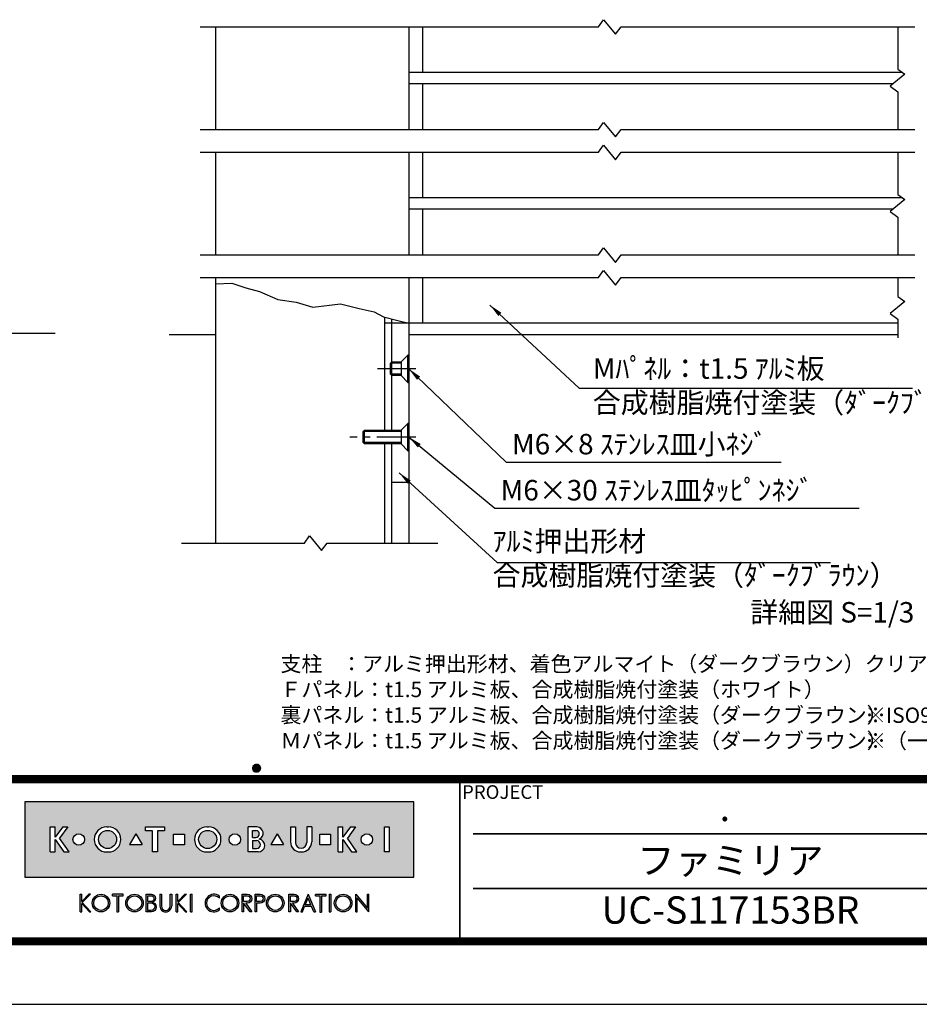
# Model space of a CAD drawing. Extents: x 0 to 8400, y 0 to 5940.
# Drawn here: x 3601 to 6238, y 0 to 2885 of the extents above; entities that cross this region are included whole.
import ezdxf
from ezdxf.enums import TextEntityAlignment as Align

# ---------------------------------------------------------------- set-up
doc = ezdxf.new("R2010")
doc.units = 0
doc.header["$LTSCALE"] = 6
doc.linetypes.add('CENTER2', pattern=[28.575000000000003, 19.05, -3.175, 3.175, -3.175])
doc.layers.get('0').update_dxf_attribs({"linetype": 'CONTINUOUS'})
doc.layers.get('DEFPOINTS').update_dxf_attribs({"linetype": 'CONTINUOUS'})
for name, color, linetype in [('P001', 131, 'CONTINUOUS'), ('P901', 135, 'CONTINUOUS'), ('P_1CENTER', 2, 'CONTINUOUS'), ('P_2DIM', 6, 'CONTINUOUS'), ('P_3TEXT', 60, 'CONTINUOUS'), ('P_5DRAWFRAME', 104, 'CONTINUOUS'), ('P_7THICK', 7, 'CONTINUOUS')]:
    doc.layers.add(name, color=color, linetype=linetype)
doc.styles.add('BIGFONT', font='simplex.shx', dxfattribs={"bigfont": 'bigfont.shx'})
doc.dimstyles.new('DIMBIGFONT$7', dxfattribs={"dimtxt": 3, "dimasz": 2, "dimexe": 1.5, "dimexo": 3, "dimgap": 0.75, "dimtad": 1, "dimdec": 1, "dimdsep": 46, "dimtxsty": 'BIGFONT', "dimsah": 1, "dimcen": 0, "dimclrt": 230, "dimadec": 0, "dimazin": 0, "dimtfac": 0.6, "dimtdec": 1, "dimtofl": 0, "dimtmove": 0, "dimatfit": 3, "dimfxl": 1, "dimtvp": 1, "dimtolj": 1, "dimarcsym": 0})

# ---------------------------------------------------------------- blocks, each defined once
blk = doc.blocks.new('DFP3')
h = blk.add_hatch(color=83)
h.paths.add_polyline_path([(180.7771999999999, 29.65329999999994), (180.7771999999999, 18.64834950495063), (237.7772, 18.64834950495063), (237.7772, 29.65329999999994)])
h.paths.add_polyline_path([(204.1796504950495, 24.95080000000035), (204.1796504950495, 23.35084950495056), (202.5796999999999, 23.35084950495056), (202.5796999999999, 24.95080000000001)], flags=16)
h.paths.add_polyline_path([(207.4712594059405, 25.98498316831709), (207.697001980198, 25.98498316831709, -1), (207.697001980198, 22.31666633663386), (207.4712594059405, 22.31666633663386, -1)], flags=16)
h.paths.add_polyline_path([(208.9103683168316, 24.15082475247547, -1), (206.2578930693068, 24.15082475247547, -1)], flags=0)
h.paths.add_polyline_path([(201.2633386138613, 25.9849831683171), (201.2633386138613, 25.42062673267328), (200.2192792079208, 25.42062673267328), (200.2192792079208, 22.31666633663386), (199.4856158415841, 22.31666633663386), (199.4856158415841, 25.42062673267328), (198.4415564356435, 25.42062673267328), (198.4415564356435, 25.98498316831709)], flags=16)
h.paths.add_polyline_path([(212.4028175742573, 24.15082475247547, -1), (210.7228695544553, 24.15082475247547, -1)], flags=16)
h.paths.add_polyline_path([(197.9543973209085, 23.40117101048351), (196.1069333721607, 23.40117101048351), (197.0306653465346, 25.00112150553295)], flags=16)
h.paths.add_polyline_path([(213.5098732673266, 25.9849831683171), (214.7937841584158, 25.98498316831709, -0.8268396299405429), (215.132258940184, 24.21557239597574, -0.9235794106673716), (214.9811397058823, 22.31666633663386), (213.5098732673266, 22.31666633663386)], flags=16)
h.paths.add_polyline_path([(193.0237346534653, 22.31666633663386), (192.7979920792079, 22.31666633663386, -1), (192.7979920792079, 25.98498316831709), (193.0237346534653, 25.98498316831709, -1)], flags=16)
h.paths.add_polyline_path([(214.1588831683168, 25.47706237623782), (214.6385861386138, 25.47706237623782, -1), (214.6385861386138, 24.46122079207927), (214.1588831683168, 24.46122079207927)], flags=0)
h.paths.add_polyline_path([(214.1588831683168, 23.98151782178226), (214.7373485148514, 23.98151782178226, -1.000000696587788), (214.7373485148514, 22.82458712871313), (214.1588831683167, 22.82458712871313)], flags=0)
h.paths.add_polyline_path([(194.237100990099, 24.15082475247547, -1), (191.5846257425742, 24.15082475247547, -1)], flags=0)
h.paths.add_polyline_path([(216.8470323820617, 23.40117101048351), (217.7707643564355, 25.001121505533), (218.6944963308095, 23.40117101048351)], flags=16)
h.paths.add_polyline_path([(189.5181641089108, 24.15082475247547, -1), (187.8382160891088, 24.15082475247547, -1)], flags=16)
h.paths.add_polyline_path([(219.7177940594059, 25.98498316831709), (220.4514574257425, 25.98498316831709), (220.4514574257425, 23.69933960396035, 1.000000186147331), (222.0880910891088, 23.69933960396035), (222.0880910891088, 25.9849831683171), (222.8217544554455, 25.98498316831709), (222.8217544554455, 23.79810198019809, -0.4142135623730698), (221.3403188118811, 22.31666633663386), (221.1992297029703, 22.31666633663386, -0.4142135623731069), (219.7177940594059, 23.79810198019822)], flags=16)
h.paths.add_polyline_path([(187.0697742574257, 25.98498316831709), (185.8689092457776, 24.35977938264444), (187.267299009901, 22.31666633663386), (186.4772, 22.31666633663386), (185.2073980198019, 24.15082475247546), (185.2073980198019, 22.31666633663386), (184.5019524752474, 22.31666633663385), (184.5019524752474, 25.98498316831709), (185.2073980198019, 25.98498316831709), (185.2073980198019, 24.47750579499151), (186.3492172393709, 25.9849831683171)], flags=16)
h.paths.add_polyline_path([(223.9970267326732, 24.95080000000002), (225.5969772277228, 24.95080000000001), (225.5969772277228, 23.35084950495056), (223.9970267326732, 23.35084950495056)], flags=16)
h.paths.add_polyline_path([(226.687596039604, 25.98498316831709), (227.3930415841584, 25.9849831683171), (227.3930415841584, 24.4775057949916), (228.5348608037275, 25.98498316831709), (229.2554178217821, 25.98498316831709), (228.0545528101339, 24.35977938264445), (229.4529425742574, 22.31666633663386), (228.6628435643564, 22.31666633663386), (227.3930415841584, 24.15082475247553), (227.3930415841584, 22.31666633663386), (226.6875960396039, 22.31666633663386)], flags=16)
h.paths.add_polyline_path([(231.7602433168317, 24.15082475247547, -1), (230.0802952970297, 24.15082475247547, -1)], flags=16)
h.paths.add_polyline_path([(233.4880910891088, 25.9849831683171), (234.1653188118812, 25.98498316831709), (234.1653188118811, 22.31666633663385), (233.4880910891088, 22.31666633663386)], flags=16)
for points in [[(188.8907171647544, 13.53735916098693), (189.1165651408755, 13.53735916098692), (189.1165651408755, 14.76717399791187), (190.2463262212482, 13.53735916098693), (190.4721733674334, 13.53735916098693), (189.1998782596873, 14.92233052091695), (190.3994002936616, 16.11713949004919), (190.1735531486242, 16.11713949004919), (189.1165651408755, 15.06430434153457), (189.1165651408755, 16.12412506081215), (188.8907171647544, 16.12412506081215)], [(193.62009298013, 16.12870630717222), (193.6200929801299, 15.89827044520378), (194.2868303126868, 15.89827044520378), (194.2868303126868, 13.53735252149947), (194.5126782888079, 13.53735252149946), (194.5126782888079, 15.89827044520378), (195.1794156213647, 15.89827044520378), (195.1794156213646, 16.12870630717222)], [(200.7873865153659, 16.1241184213247), (200.5615393691806, 16.1241184213247), (200.5615393691806, 14.41141449004919, 0.9993112080576029), (202.3096508572413, 14.41020999000819), (202.3096508572412, 16.1241184213247), (202.0838037110561, 16.1241184213247), (202.0838037110561, 14.41141449004919, -1), (200.7873865153659, 14.41141449004919)], [(209.2881845934089, 13.81794368446969), (209.2881845934089, 14.12892027475158, -2.667269372855936), (209.2881845934089, 15.53256394704789), (209.2881845934089, 15.84354053732978, 2.071285835562603)], [(223.371153347049, 16.10296667409115), (223.371153347049, 15.87711952790606), (224.0378906796058, 15.87711952790607), (224.0378906796058, 13.51620741375338), (224.263738655727, 13.51620741375338), (224.263738655727, 15.87711952790607), (224.9304759882837, 15.87711952790607), (224.9304759882837, 16.10296667409115)]]:
    blk.add_hatch(color=0).paths.add_polyline_path(points)
h = blk.add_hatch(color=0)
h.paths.add_polyline_path([(190.6519715182779, 14.830738791156, 1), (193.2387307786157, 14.830738791156, 1)])
h.paths.add_polyline_path([(193.0128836324305, 14.830738791156, -1.00000013533277), (190.8778186644631, 14.830738791156, -1.00000013533277)], flags=16)
h = blk.add_hatch(color=0)
h.paths.add_polyline_path([(195.5607786528149, 14.830738791156, 1), (198.1475379131527, 14.830738791156, 1)])
h.paths.add_polyline_path([(197.9216907669675, 14.830738791156, -1.00000013533277), (195.7866257990001, 14.830738791156, -1.00000013533277)], flags=16)
h = blk.add_hatch(color=0)
edge = h.paths.add_edge_path(flags=16)
edge.add_line((198.7944098991748, 15.89827044520379), (199.2657164076198, 15.89827127513954))
edge.add_arc((199.2657171527633, 15.47511681969394), 0.4231544554462469, -90.00010089361018, 90.00010089361012, ccw=False)
edge.add_line((199.2657164076198, 15.05196236424835), (198.7944098991748, 15.05196236424835))
edge.add_line((198.7944098991748, 15.05196236424835), (198.7944098991748, 15.89827044520379))
edge = h.paths.add_edge_path(flags=16)
edge.add_line((198.7944098991748, 14.87128448131298), (199.2657164076198, 14.87128448131298))
edge.add_arc((199.2657164076198, 14.31724539424268), 0.5540390870702971, -90, 90, ccw=False)
edge.add_line((199.2657164076198, 13.76320630717238), (198.7944098991748, 13.76320630717238))
edge.add_line((198.7944098991748, 13.76320630717238), (198.7944098991748, 14.87128448131298))
edge = h.paths.add_edge_path()
edge.add_line((198.5685627529896, 16.1241184213247), (199.3334707174625, 16.1241184213247))
edge.add_arc((199.3334707174625, 15.54287112953676), 0.5812472917879354, -90, 90, ccw=False)
edge.add_arc((199.3334707174625, 14.24949149936813), 0.7121323383808971, -90, 90, ccw=False)
edge.add_line((199.3334707174625, 13.53735916098724), (198.5685627529896, 13.53735916098692))
edge.add_line((198.5685627529896, 13.53735916098692), (198.5685627529896, 16.1241184213247))
h = blk.add_hatch(color=0)
h.paths.add_polyline_path([(203.266972828703, 14.92233052091694), (204.4735004932343, 16.1241184213247), (204.247653347049, 16.1241184213247), (203.1836588799552, 15.06430434153459), (203.1836588799553, 16.1241184213247), (202.9712907232867, 16.1241184213247), (202.9712907232867, 13.53735916098692), (203.1836588799553, 13.53735916098692), (203.1836588799552, 14.76717399791191), (204.313419960328, 13.53735916098693), (204.5392679364492, 13.53735916098693)])
h.paths.add_polyline_path([(205.3050016871772, 16.1241184213247), (205.0791545409919, 16.1241184213247), (205.0791545409919, 13.53735916098692), (205.3050016871772, 13.53735916098692)])
h = blk.add_hatch(color=0)
h.paths.add_polyline_path([(209.5578390779751, 14.83074211089973, 1), (212.1446049778004, 14.83074211089973, 1)])
h.paths.add_polyline_path([(211.9187578316151, 14.83074211089973, -1.000000127167677), (209.7836862241603, 14.83074211089973, -1.000000127167677)], flags=16)
h = blk.add_hatch(color=0)
h.paths.add_polyline_path([(212.6219144128614, 13.53735916098692), (212.8477623889827, 13.53735916098692), (212.8477623889827, 14.83074211089974), (213.7832587052317, 13.53735916098692), (214.0592115736069, 13.53735916098692), (213.1511404903222, 14.83074211089974), (213.3857525899145, 14.83074211089973, 1), (213.3857525899145, 16.12412506081216), (212.6219144128615, 16.12412506081216)])
h.paths.add_polyline_path([(212.8477623889827, 15.89827708469125), (213.3857525899145, 15.89827708469124, -1), (213.3857525899144, 15.05658925708469), (212.8477623889826, 15.05658925708481)], flags=16)
h = blk.add_hatch(color=0)
edge = h.paths.add_edge_path()
edge.add_line((214.5233134082022, 16.12412506081216), (215.2871507553193, 16.12412423087619))
edge.add_arc((215.2871500526669, 15.47743317088784), 0.6466910599887343, -89.99993774613517, 89.99993774613517, ccw=False)
edge.add_line((215.2871507553193, 14.83074211089949), (214.7491605543875, 14.83074211089949))
edge.add_line((214.7491605543875, 14.83074211089949), (214.7491605543875, 13.53735916098692))
edge.add_line((214.7491605543875, 13.53735916098692), (214.5233134082022, 13.53735916098692))
edge.add_line((214.5233134082022, 13.53735916098692), (214.5233134082022, 16.12412506081216))
edge = h.paths.add_edge_path(flags=16)
edge.add_line((214.7491605543875, 15.89827708469124), (215.2871507553193, 15.89827708469124))
edge.add_arc((215.2871507553193, 15.47743317088803), 0.4208439138032176, -90, 90, ccw=False)
edge.add_line((215.2871507553193, 15.05658925708481), (214.7491605543875, 15.05658925708481))
edge.add_line((214.7491605543875, 15.05658925708481), (214.7491605543875, 15.89827708469124))
h = blk.add_hatch(color=0)
h.paths.add_polyline_path([(216.1804215910794, 14.83074211089973, 1), (218.7671874909046, 14.83074211089973, 1)])
h.paths.add_polyline_path([(218.5413403447194, 14.83074211089973, -1.000000127167677), (216.4062687372646, 14.83074211089973, -1.000000127167677)], flags=16)
h = blk.add_hatch(color=0)
h.paths.add_polyline_path([(220.0043738188021, 14.83074211089974), (220.2389859183945, 14.83074211089973, 1), (220.2389859183945, 16.12412506081216), (219.4751477413414, 16.12412506081216), (219.4751477413414, 13.53735916098692), (219.7009957174627, 13.53735916098692), (219.7009957174627, 14.83074211089975), (220.6364920337118, 13.53735916098692), (220.9124449020869, 13.53735916098692)])
h.paths.add_polyline_path([(219.7009957174626, 15.05658925708481), (219.7009957174626, 15.89827708469124), (220.2389859183945, 15.89827708469124, -1), (220.2389859183944, 15.05658925708469)], flags=16)
h = blk.add_hatch(color=0)
h.paths.add_polyline_path([(222.2898978723839, 16.12412506081215), (221.2189402427974, 13.53735916098692), (221.4633787838575, 13.53735916098693), (221.7907669317899, 14.32812626931532), (222.7890279830421, 14.32812626931532), (223.1164161309745, 13.53735916098692), (223.3608546720345, 13.53735916098692)])
h.paths.add_polyline_path([(222.2898978723839, 15.53371444636842), (222.6955232509512, 14.55397424543662), (221.8842716638807, 14.55397424543661)], flags=16)
h = blk.add_hatch(color=0)
h.paths.add_polyline_path([(225.626012097777, 16.12412506081215), (225.4001649515919, 16.12412506081215), (225.4001649515919, 13.53735916098692), (225.626012097777, 13.53735916098692)])
h.paths.add_polyline_path([(226.1408147186274, 14.83074211089973, 1), (228.7275806184527, 14.83074211089973, 1)])
h.paths.add_polyline_path([(228.5017334722675, 14.83074211089973, -1.000000127167677), (226.3666618648126, 14.83074211089973, -1.000000127167677)], flags=16)
h.paths.add_polyline_path([(229.2785510174043, 13.53735916098692), (229.5043989935255, 13.53735916098692), (229.5043989935255, 15.57938333105119), (231.2173510756454, 13.53735916098695), (231.2173510756455, 16.12412506081215), (230.9915030995243, 16.12412506081215), (230.9915030995243, 14.0821008907483), (229.2785510174043, 16.12412506081215)])
at = {"color": 0}
for p, q in [((214.1500001919297, 34.59999999999991), (214.7500001919296, 35.19999999999982)), ((214.1537481919295, 34.53303800000003), (214.8169621919295, 35.19625200000019)), ((214.1537481919295, 34.66696200000024), (214.8169621919295, 34.00374800000009)), ((214.1547661919297, 34.67547699999977), (214.6745231919297, 35.1952339999998)), ((214.1637421919295, 34.47232100000019), (214.8776791919295, 35.18625800000018)), ((214.1637421919295, 34.72767900000008), (214.8776791919295, 34.01374200000009)), ((214.1729561919295, 34.76437699999997), (214.5856231919295, 35.17704400000002)), ((214.1787211919296, 34.41658899999993), (214.9334111919296, 35.17127900000014)), ((214.1787211919296, 34.78341099999989), (214.9334111919296, 34.02872100000013)), ((214.1979081919297, 34.36506499999996), (214.9849351919295, 35.15209199999981)), ((214.1979081919297, 34.83493499999986), (214.9849351919295, 34.04790800000001)), ((214.2208011919295, 34.31724799999984), (215.0327521919297, 35.12919899999997)), ((214.2208011919295, 34.88275199999998), (215.0327521919297, 34.07080099999985)), ((214.2210101919296, 34.88314200000013), (214.4668581919296, 35.12899000000016)), ((214.2470671919296, 34.27280299999984), (215.0771971919297, 35.10293300000012)), ((214.2470671919296, 34.92719699999998), (215.0771971919297, 34.09706700000015)), ((214.2764861919296, 34.23151099999995), (215.1184891919295, 35.07351400000016)), ((214.2764861919296, 34.96848899999986), (215.1184891919295, 34.12648600000011)), ((214.3089261919297, 34.19324000000006), (215.1567601919294, 35.04107400000021)), ((214.3089261919297, 35.00676000000021), (215.1567601919294, 34.15892600000006)), ((214.3443241919297, 35.04207200000019), (215.1920721919296, 34.19432400000005)), ((214.3443241919297, 34.15792800000008), (215.1920721919296, 35.00567599999977)), ((214.3826831919296, 35.07442399999991), (215.2244241919296, 34.23268300000018)), ((214.3826831919296, 34.12557599999991), (215.2244241919296, 34.96731700000009)), ((214.4240651919297, 35.10375199999999), (215.2537521919297, 34.27406500000006)), ((214.4240651919297, 34.09624799999983), (215.2537521919297, 34.92593500000021)), ((214.4686061919295, 35.12992200000008), (215.2799221919298, 34.31860599999982)), ((214.4686061919295, 34.07007800000019), (215.2799221919298, 34.881394)), ((214.5165271919296, 35.15271200000007), (215.3027121919297, 34.36652700000013)), ((214.5165271919296, 34.04728800000021), (215.3027121919297, 34.83347300000014)), ((214.5681661919296, 35.17178400000012), (215.3217841919296, 34.41816599999993)), ((214.5681661919296, 34.02821600000016), (215.3217841919296, 34.78183399999989)), ((214.6240321919298, 35.18662799999993), (215.3366281919296, 34.47403200000008)), ((214.6240321919298, 34.01337199999989), (215.3366281919296, 34.72596800000019)), ((214.6849121919298, 35.19645899999978), (215.3464591919295, 34.53491200000008)), ((214.6849121919298, 34.00354100000004), (215.3464591919295, 34.6650880000002)), ((214.7520851919297, 35.19999599999983), (215.3499961919295, 34.60208499999999)), ((214.8278661919297, 35.19492600000012), (215.3449261919296, 34.67786599999999)), ((214.9172991919295, 35.17620399999987), (215.3262041919295, 34.76729900000009)), ((215.0376741919297, 35.12653899999987), (215.2765391919295, 34.88767400000006)), ((21.5, 33.5), (408, 33.5)), ((21.5, 33.44999999999982), (408, 33.44999999999982)), ((21.5, 33.40000000000009), (408, 33.40000000000009)), ((21.5, 33.34999999999991), (408, 33.34999999999991)), ((21.5, 33.30000000000018), (408, 33.30000000000018)), ((21.5, 33.25), (408, 33.25)), ((21.5, 33.19999999999982), (408, 33.19999999999982)), ((214.1500001919297, 34.59999999999991), (214.7500001919296, 34)), ((214.1547661919297, 34.52452300000004), (214.6745231919297, 34.00476600000002)), ((214.1729561919295, 34.43562299999985), (214.5856231919295, 34.02295599999979)), ((214.2210101919296, 34.31685800000014), (214.4668581919296, 34.07101000000011)), ((214.7520851919297, 34.00000399999999), (215.3499961919295, 34.59791499999983)), ((214.8278661919297, 34.00507400000015), (215.3449261919296, 34.52213399999982)), ((214.9172991919295, 34.02379599999995), (215.3262041919295, 34.43270100000018)), ((215.0376741919297, 34.07346099999995), (215.2765391919295, 34.31232600000021)), ((21.5, 33.15000000000009), (408, 33.15000000000009)), ((21.5, 33.09999999999991), (408, 33.09999999999991)), ((21.5, 33.05000000000018), (408, 33.05000000000018)), ((21.5, 33), (408, 33)), ((21.5, 32.94999999999982), (408, 32.94999999999982)), ((21.5, 32.90000000000009), (408, 32.90000000000009)), ((21.5, 32.84999999999991), (408, 32.84999999999991)), ((21.5, 32.80000000000018), (408, 32.80000000000018)), ((21.5, 32.75), (408, 32.75)), ((21.5, 32.69999999999982), (408, 32.69999999999982)), ((21.5, 32.65000000000009), (408, 32.65000000000009)), ((21.5, 32.59999999999991), (408, 32.59999999999991)), ((21.5, 32.55000000000018), (408, 32.55000000000018)), ((21.5, 32.5), (408, 32.5)), ((244.4749999999999, 33), (244.4749999999999, 9)), ((244.5250000000001, 33), (244.5250000000001, 9)), ((246.5, 25.02500000000009), (321.5, 25.02500000000009)), ((246.5, 24.97499999999991), (321.5, 24.97499999999991)), ((188.8907171647544, 16.12412506081215), (189.1165651408755, 16.12412506081215)), ((188.8907171647544, 13.53735916098692), (188.8907171647544, 16.1241184213247)), ((189.1165651408755, 15.06430434153457), (190.1805596079692, 16.1241184213247)), ((189.1165651408755, 15.06430434153457), (189.1165651408755, 16.1241184213247)), ((189.1998782596873, 14.92233052091694), (190.4064067541544, 16.1241184213247)), ((190.3993937955056, 16.11713949004919), (190.173552458872, 16.11713949004919)), ((190.1805662474568, 16.12412506081215), (190.4064067541544, 16.12412506081215)), ((195.1794156213647, 16.12870630717222), (193.6200929801299, 16.12870630717222)), ((193.6200929801299, 15.89827044520378), (193.6200929801299, 16.1241184213247)), ((193.6200929801299, 15.89827044520378), (194.2868303126868, 15.89827044520378)), ((194.2868303126868, 15.89827044520378), (194.2868303126868, 13.53735916098692)), ((194.5126782888079, 15.89827044520378), (194.5126782888079, 13.53735916098692)), ((194.5126782888079, 15.89827044520378), (195.1794156213647, 15.89827044520378)), ((195.1794156213647, 15.89827044520378), (195.1794156213647, 16.1241184213247)), ((200.5615393691806, 16.1241184213247), (200.5615393691806, 14.41141449004919)), ((200.5615393691806, 16.1241184213247), (200.7873865153659, 16.1241184213247)), ((200.7873865153659, 16.1241184213247), (200.7873865153659, 14.41141449004919)), ((202.0838037110561, 14.41141449004919), (202.0838037110561, 16.1241184213247)), ((202.0838037110561, 16.1241184213247), (202.3096508572413, 16.1241184213247)), ((202.3096508572413, 16.1241184213247), (202.3096508572413, 14.41261899202532)), ((202.9712907232867, 16.1241184213247), (203.1836588799553, 16.1241184213247)), ((202.9712907232867, 13.53735916098692), (202.9712907232867, 16.1241184213247)), ((203.1836588799553, 15.06430434153457), (203.1836588799553, 16.1241184213247)), ((203.1836588799553, 15.06430434153457), (204.247653347049, 16.1241184213247)), ((203.266972828703, 14.92233052091694), (204.4735004932343, 16.1241184213247)), ((204.247653347049, 16.1241184213247), (204.4735004932343, 16.1241184213247)), ((205.0791545409919, 13.53735916098692), (205.0791545409919, 16.1241184213247)), ((205.0791545409919, 16.1241184213247), (205.3050016871772, 16.1241184213247)), ((205.3050016871772, 13.53735916098692), (205.3050016871772, 16.1241184213247)), ((222.2898978723839, 16.12412506081215), (221.2189402427975, 13.53735916098692)), ((222.2898978723839, 16.12412506081215), (223.3608546720345, 13.53735916098692)), ((224.9304759882837, 16.10755455993867), (223.371153347049, 16.10755455993867)), ((224.9304759882837, 16.10296667409115), (223.371153347049, 16.10296667409115)), ((223.371153347049, 15.87711952790607), (223.371153347049, 16.10296667409115)), ((223.371153347049, 15.87711952790607), (224.0378906796058, 15.87711952790607)), ((224.0378906796058, 15.87711952790607), (224.0378906796058, 13.51620741375338)), ((224.263738655727, 15.87711952790607), (224.263738655727, 13.51620741375338)), ((224.263738655727, 15.87711952790607), (224.9304759882837, 15.87711952790607)), ((224.9304759882837, 15.87711952790607), (224.9304759882837, 16.10296667409115)), ((225.4001649515919, 16.12412506081215), (225.4001649515919, 13.53735916098692)), ((225.4001649515919, 16.12412506081215), (225.626012097777, 16.12412506081215)), ((225.626012097777, 16.12412506081215), (225.626012097777, 13.53735916098692)), ((229.2785510174043, 13.53735916098692), (229.2785510174043, 16.12412506081215)), ((229.2785510174043, 16.12412506081215), (230.9915030995243, 14.08210089074827)), ((230.9915030995243, 14.08210089074827), (230.9915030995243, 16.12412506081215)), ((230.9915030995243, 16.12412506081215), (231.2173510756454, 16.12412506081215)), ((231.2173510756454, 13.53735916098692), (231.2173510756454, 16.12412506081215)), ((246.5, 17.02500000000009), (321.5, 17.02500000000009)), ((246.5, 16.97499999999991), (321.5, 16.97499999999991)), ((189.1165651408755, 14.76717399791187), (190.2463262212482, 13.53735916098692)), ((189.1165651408755, 13.53735916098692), (189.1165651408755, 14.76717399791187)), ((189.1998782596873, 14.92233052091694), (190.4721733674335, 13.53735916098692)), ((203.1836588799553, 13.53735916098692), (203.1836588799553, 14.76717399791187)), ((203.1836588799553, 14.76717399791187), (204.313419960328, 13.53735916098692)), ((203.266972828703, 14.92233052091694), (204.5392679364492, 13.53735916098692)), ((209.2881845934089, 15.53256332522697), (209.2881845934089, 15.84354031998514)), ((221.8842716638807, 14.55397424543661), (222.2898978723839, 15.53371444636832)), ((222.6955232509512, 14.55397424543661), (221.8842716638807, 14.55397424543661)), ((222.6955232509512, 14.55397424543661), (222.2898978723839, 15.53371444636832)), ((229.5043989935255, 13.53735916098692), (229.5043989935255, 15.57938333105119)), ((231.2173510756454, 13.53735916098692), (229.5043989935255, 15.57938333105119)), ((188.8907171647544, 13.53735916098692), (189.1165651408755, 13.53735916098692)), ((190.2463262212482, 13.53735916098692), (190.4721733674335, 13.53735916098692)), ((194.2868303126868, 13.53735252149946), (194.5126782888079, 13.53735252149946)), ((202.9712907232867, 13.53735916098692), (203.1836588799553, 13.53735916098692)), ((204.313419960328, 13.53735916098692), (204.5392679364492, 13.53735916098692)), ((205.0791545409919, 13.53735916098692), (205.3050016871772, 13.53735916098692)), ((209.2881845934089, 13.81794390181394), (209.2881845934089, 14.12892089657249)), ((221.2189402427975, 13.53735916098692), (221.4633787838575, 13.53735916098692)), ((221.4633787838575, 13.53735916098692), (221.7907669317899, 14.32812626931532)), ((222.789027983042, 14.32812626931532), (221.7907669317899, 14.32812626931532)), ((223.1164161309745, 13.53735916098692), (222.789027983042, 14.32812626931532)), ((223.1164161309745, 13.53735916098692), (223.3608546720345, 13.53735916098692)), ((224.0378906796058, 13.51620741375338), (224.263738655727, 13.51620741375338)), ((225.4001649515919, 13.53735916098692), (225.626012097777, 13.53735916098692)), ((229.2785510174043, 13.53735916098692), (229.5043989935255, 13.53735916098692)), ((21.5, 9.75), (408, 9.75)), ((21.5, 9.699999999999818), (408, 9.699999999999818)), ((21.5, 9.650000000000091), (408, 9.650000000000091)), ((21.5, 9.599999999999909), (408, 9.599999999999909)), ((21.5, 9.550000000000182), (408, 9.550000000000182)), ((21.5, 9.5), (408, 9.5)), ((21.5, 9.449999999999818), (408, 9.449999999999818)), ((21.5, 9.400000000000091), (408, 9.400000000000091)), ((21.5, 9.349999999999909), (408, 9.349999999999909)), ((21.5, 9.300000000000182), (408, 9.300000000000182)), ((21.5, 9.25), (408, 9.25)), ((21.5, 9.199999999999818), (408, 9.199999999999818)), ((21.5, 9.150000000000091), (408, 9.150000000000091)), ((21.5, 9.099999999999909), (408, 9.099999999999909)), ((21.5, 9.050000000000182), (408, 9.050000000000182)), ((21.5, 9), (408, 9)), ((21.5, 8.949999999999818), (408, 8.949999999999818)), ((21.5, 8.900000000000091), (408, 8.900000000000091)), ((21.5, 8.849999999999909), (408, 8.849999999999909)), ((21.5, 8.800000000000182), (408, 8.800000000000182)), ((21.5, 8.75), (408, 8.75))]:
    blk.add_line(p, q, dxfattribs=at)
at = {"color": 83}
for p, q in [((184.5019524752474, 25.98498316831709), (185.2073980198019, 25.98498316831709)), ((184.5019524752474, 22.31666633663386), (184.5019524752474, 25.98498316831709)), ((186.3492172393709, 25.98498316831709), (185.2073980198019, 24.47750579499154)), ((185.2073980198019, 24.47750579499154), (185.2073980198019, 25.98498316831709)), ((187.0697742574257, 25.98498316831709), (185.8689092457775, 24.35977938264443)), ((186.3492172393709, 25.98498316831709), (187.0697742574257, 25.98498316831709)), ((192.7979920792079, 25.98498316831709), (193.0237346534653, 25.98498316831709)), ((198.4415564356435, 25.42062673267328), (198.4415564356435, 25.98498316831709)), ((198.4415564356435, 25.98498316831709), (201.2633386138613, 25.98498316831709)), ((201.2633386138613, 25.98498316831709), (201.2633386138613, 25.42062673267328)), ((207.4712594059405, 25.98498316831709), (207.697001980198, 25.98498316831709)), ((214.7937841584158, 25.98498316831709), (213.5098732673266, 25.98498316831709)), ((213.5098732673266, 22.31666633663386), (213.5098732673266, 25.98498316831709)), ((219.7177940594059, 25.98498316831709), (220.4514574257425, 25.98498316831709)), ((219.7177940594059, 25.98498316831709), (219.7177940594059, 23.7981019801981)), ((220.4514574257425, 25.98498316831709), (220.4514574257425, 23.69933960396035)), ((222.8217544554455, 25.98498316831709), (222.0880910891088, 25.98498316831709)), ((222.0880910891088, 25.98498316831709), (222.0880910891088, 23.69933960396035)), ((222.8217544554455, 25.98498316831709), (222.8217544554455, 23.7981019801981)), ((226.6875960396039, 25.98498316831709), (227.3930415841584, 25.98498316831709)), ((226.6875960396039, 22.31666633663386), (226.6875960396039, 25.98498316831709)), ((228.5348608037274, 25.98498316831709), (227.3930415841584, 24.47750579499154)), ((227.3930415841584, 24.47750579499154), (227.3930415841584, 25.98498316831709)), ((229.2554178217821, 25.98498316831709), (228.0545528101339, 24.35977938264443)), ((228.5348608037274, 25.98498316831709), (229.2554178217821, 25.98498316831709)), ((233.4880910891088, 22.31666633663386), (233.4880910891088, 25.98498316831709)), ((233.4880910891088, 25.98498316831709), (234.1653188118811, 25.98498316831709)), ((234.1653188118811, 25.98498316831709), (234.1653188118811, 22.31666633663386)), ((197.0306653465346, 25.00112150553296), (196.1069333721607, 23.40117101048351)), ((197.0306653465346, 25.00112150553296), (197.9543973209085, 23.40117101048351)), ((199.4856158415841, 25.42062673267328), (198.4415564356435, 25.42062673267328)), ((199.4856158415841, 22.31666633663386), (199.4856158415841, 25.42062673267328)), ((200.2192792079208, 25.42062673267328), (200.2192792079208, 22.31666633663386)), ((201.2633386138613, 25.42062673267328), (200.2192792079208, 25.42062673267328)), ((202.5796999999999, 24.95080000000002), (204.1796504950495, 24.95080000000002)), ((202.5796999999999, 23.35084950495056), (202.5796999999999, 24.95080000000002)), ((204.1796504950495, 24.95080000000002), (204.1796504950495, 23.35084950495056)), ((214.1588831683168, 24.46122079207927), (214.1588831683168, 25.47706237623782)), ((214.1588831683168, 25.47706237623782), (214.6385861386138, 25.47706237623782)), ((217.7707643564356, 25.00112150553296), (216.8470323820617, 23.40117101048351)), ((217.7707643564356, 25.00112150553296), (218.6944963308095, 23.40117101048351)), ((223.9970267326732, 23.35084950495056), (223.9970267326732, 24.95080000000002)), ((223.9970267326732, 24.95080000000002), (225.5969772277228, 24.95080000000002)), ((225.5969772277228, 24.95080000000002), (225.5969772277228, 23.35084950495056)), ((185.2073980198019, 24.15082475247547), (186.4772, 22.31666633663386)), ((185.2073980198019, 22.31666633663386), (185.2073980198019, 24.15082475247547)), ((187.267299009901, 22.31666633663386), (185.8689092457775, 24.35977938264443)), ((196.1069333721607, 23.40117101048351), (197.9543973209085, 23.40117101048351)), ((204.1796504950495, 23.35084950495056), (202.5796999999999, 23.35084950495056)), ((214.1588831683168, 24.46122079207927), (214.6385861386138, 24.46122079207927)), ((214.1588831683168, 23.98151782178226), (214.7373485148514, 23.98151782178226)), ((214.1588831683168, 23.98151782178226), (214.1588831683168, 22.82458712871313)), ((216.8470323820617, 23.40117101048351), (218.6944963308095, 23.40117101048351)), ((225.5969772277228, 23.35084950495056), (223.9970267326732, 23.35084950495056)), ((227.3930415841584, 22.31666633663386), (227.3930415841584, 24.15082475247547)), ((227.3930415841584, 24.15082475247547), (228.6628435643564, 22.31666633663386)), ((229.4529425742574, 22.31666633663386), (228.0545528101339, 24.35977938264443)), ((184.5019524752474, 22.31666633663386), (185.2073980198019, 22.31666633663386)), ((186.4772, 22.31666633663386), (187.267299009901, 22.31666633663386)), ((192.7979920792079, 22.31666633663386), (193.0237346534653, 22.31666633663386)), ((200.2192792079208, 22.31666633663386), (199.4856158415841, 22.31666633663386)), ((207.4712594059405, 22.31666633663386), (207.697001980198, 22.31666633663386)), ((214.9811397058823, 22.31666633663386), (213.5098732673266, 22.31666633663386)), ((214.1588831683168, 22.82458712871313), (214.7373485148514, 22.82458712871313)), ((221.1992297029703, 22.31666633663386), (221.3403188118812, 22.31666633663386)), ((226.6875960396039, 22.31666633663386), (227.3930415841584, 22.31666633663386)), ((228.6628435643564, 22.31666633663386), (229.4529425742574, 22.31666633663386)), ((234.1653188118811, 22.31666633663386), (233.4880910891088, 22.31666633663386))]:
    blk.add_line(p, q, dxfattribs=at)
blk.add_lwpolyline([(180.7771999999999, 18.64834950495063), (237.7772, 18.64834950495063), (237.7772, 29.65329999999994), (180.7771999999999, 29.65329999999994)], close=True, dxfattribs=at)
at = {"color": 0}
for points in [[(199.3334707174625, 14.96162383774903, -1), (199.3334707174625, 13.53735916098724), (198.5685627529896, 13.53735916098692), (198.5685627529896, 16.1241184213247)], [(198.5685627529896, 16.1241184213247), (199.3334707174625, 16.1241184213247, -1), (199.3334707174625, 14.96162383774882, -0.2926436946032611)], [(198.7944098991748, 15.89827044520379), (199.2657164076198, 15.89827127513954, -1.000001760927264), (199.2657164076198, 15.05196236424835), (198.7944098991748, 15.05196236424835), (198.7944098991748, 15.89827044520379)], [(212.6219144128614, 16.12412506081216), (213.3857525899145, 16.12412506081216, -1.000000000000001), (213.3857525899145, 14.83074211089973), (213.1511404903222, 14.83074211089973), (214.0592115736069, 13.53735916098692), (213.7832587052318, 13.53735916098692), (212.8477623889827, 14.83074211089973), (212.8477623889827, 13.53735916098692), (212.6219144128614, 13.53735916098692), (212.6219144128614, 16.12412506081216)], [(212.8477623889826, 15.89827708469124), (213.3857525899145, 15.89827708469124, -1), (213.3857525899145, 15.05658925708469), (212.8477623889826, 15.05658925708481), (212.8477623889826, 15.89827708469124)], [(214.5233134082022, 16.12412506081216), (215.2871507553193, 16.12412423087619, -0.9999989134656457), (215.2871507553193, 14.83074211089949, -5.432674547e-07), (214.7491605543875, 14.83074211089949), (214.7491605543875, 13.53735916098692), (214.5233134082022, 13.53735916098692), (214.5233134082022, 16.12412506081216)], [(214.7491605543875, 15.89827708469124), (215.2871507553193, 15.89827708469124, -1), (215.2871507553193, 15.05658925708481), (214.7491605543875, 15.05658925708481), (214.7491605543875, 15.89827708469124)], [(219.4751477413414, 16.12412506081216), (220.2389859183945, 16.12412506081216, -1.000000000000001), (220.2389859183945, 14.83074211089973), (220.0043738188021, 14.83074211089973), (220.9124449020869, 13.53735916098692), (220.6364920337118, 13.53735916098692), (219.7009957174627, 14.83074211089973), (219.7009957174627, 13.53735916098692), (219.4751477413414, 13.53735916098692), (219.4751477413414, 16.12412506081216)], [(219.7009957174626, 15.89827708469124), (220.2389859183945, 15.89827708469124, -1), (220.2389859183945, 15.05658925708469), (219.7009957174626, 15.05658925708481), (219.7009957174626, 15.89827708469124)], [(198.7944098991748, 14.87128448131298), (199.2657164076198, 14.87128448131298, -1), (199.2657164076198, 13.76320630717238), (198.7944098991748, 13.76320630717238), (198.7944098991748, 14.87128448131298)]]:
    blk.add_lwpolyline(points, format="xyb", dxfattribs=at)
at = {"color": 83}
for centre, radius in [((188.6781900990098, 24.15082475247547), 0.8399740099009905), ((192.9108633663366, 24.15082475247547), 1.326237623762377), ((207.5841306930692, 24.15082475247547), 1.326237623762377), ((211.5628435643563, 24.15082475247547), 0.8399740099009905), ((230.9202693069307, 24.15082475247547), 0.8399740099009905)]:
    blk.add_circle(centre, radius, dxfattribs=at)
at = {"color": 0}
for centre, radius in [((191.9453511484468, 14.830738791156), 1.2933796301689), ((191.9453511484468, 14.830738791156), 1.067532483983693), ((196.8541582829838, 14.830738791156), 1.2933796301689), ((196.8541582829838, 14.830738791156), 1.067532483983693), ((210.8512220278877, 14.83074211089973), 1.293382949912639), ((210.8512220278877, 14.83074211089973), 1.067535803727432), ((217.473804540992, 14.83074211089973), 1.293382949912639), ((217.473804540992, 14.83074211089973), 1.293382949912639), ((217.473804540992, 14.83074211089973), 1.293382949912639), ((217.473804540992, 14.83074211089973), 1.067535803727432), ((227.43419766854, 14.83074211089973), 1.293382949912639), ((227.43419766854, 14.83074211089973), 1.067535803727432)]:
    blk.add_circle(centre, radius, dxfattribs=at)
at = {"color": 83}
for centre, radius, start, end in [((192.7979920792079, 24.15082475247547), 1.834158415841585, 90, 270), ((193.0237346534653, 24.15082475247547), 1.834158415841585, 270, 90), ((207.4712594059405, 24.15082475247547), 1.834158415841585, 90, 270), ((207.697001980198, 24.15082475247547), 1.834158415841585, 270, 90), ((214.7937841584158, 25.06790396039629), 0.9170792079207924, 291.6588350860839, 90), ((214.6385861386138, 24.96914158415854), 0.5079207920792081, 270, 90), ((214.7373485148514, 23.40305247524751), 0.5784653465346538, 270, 90), ((214.9811397058823, 23.27213257134557), 0.955466234711707, 270, 80.8997242041225), ((221.1992297029703, 23.7981019801981), 1.481435643564357, 180, 270), ((221.2697742574257, 23.69933960396035), 0.8183168316831687, 180, 0), ((221.3403188118812, 23.7981019801981), 1.481435643564357, 270, 0)]:
    blk.add_arc(centre, radius, start, end, dxfattribs=at)
at = {"color": 0}
for centre, radius, start, end in [((208.4837725083769, 14.83074211089973), 1.293382949912639, 51.54173800000001, 308.458262), ((208.4837725083769, 14.83074211089973), 1.067535803727432, 41.103548, 318.896452), ((201.4355955281789, 14.41141449004919), 0.8740561589982532, 180, 0.0789570564544175), ((201.435595113211, 14.41141449004919), 0.6482085978451059, 180, 0), ((201.4355955281789, 14.41141449004919), 0.6482081828771116, 180, 0)]:
    blk.add_arc(centre, radius, start, end, dxfattribs=at)
at = {"layer": 'DEFPOINTS', "color": 0}
blk.add_line((0, 0), (420, 0), dxfattribs=at)
at = {"color": 0, "style": 'BIGFONT'}
blk.add_text('PROJECT', height=2, dxfattribs=at).set_placement((244.8585210000001, 30.1))
at = {"color": 83, "style": 'BIGFONT'}
for tag, height, p in [('PROJECT1', 4, (283.3767781158953, 25.59552576656833)), ('DATE', 3, (344.6767368508332, 25.84170330022686)), ('SCALE', 3, (379.6767368508332, 25.84170330022687)), ('PROJECT2', 4, (284.2017368508333, 17.84170330022687)), ('PROJECT3', 4, (284.2017368508333, 10.56670330022678)), ('DWGNO', 3, (358.6767368508332, 10.56670330022678))]:
    blk.add_attdef(tag, text='', height=height, dxfattribs=at).set_placement(p, align=Align.BOTTOM_CENTER)
at = {"color": 83, "ltscale": 0.5, "style": 'BIGFONT', "flags": 8}
for tag, p in [('REV04', (26.47495122985561, 27.61385740103822)), ('REV03', (26.47495122985561, 21.70454253201979)), ('REV02', (26.47495122985561, 15.57545657700518)), ('REV01', (26.47495122985561, 10.32545657700518))]:
    blk.add_attdef(tag, text='', height=2, dxfattribs=at).set_placement(p, align=Align.BOTTOM_LEFT)
for tag, p in [('REVD4', (80.97889358425684, 27.61385740103822)), ('R4D', (92.67184913363053, 27.61385740103822)), ('R4C', (101.7968241336305, 27.61385740103822)), ('R4A', (110.9218241336305, 27.61385740103822)), ('REVD3', (80.97889358425684, 21.70454253201979)), ('R3D', (92.67184913363053, 21.70454253201979)), ('R3C', (101.7968241336305, 21.70454253201979)), ('R3A', (110.9218241336305, 21.70454253201979)), ('REVD2', (80.97889358425684, 15.57545657700518)), ('R2D', (92.67184913363053, 15.57545657700518)), ('R2C', (101.7968241336305, 15.57545657700518)), ('R2A', (110.9218241336305, 15.57545657700518)), ('R1C', (101.7968241336305, 10.32545657700518)), ('REVD1', (80.97889358425684, 10.32545657700518)), ('R1D', (92.67184913363053, 10.32545657700518)), ('R1A', (110.9218241336305, 10.32545657700518))]:
    blk.add_attdef(tag, text='', height=2, dxfattribs=at).set_placement(p, align=Align.BOTTOM_CENTER)

msp = doc.modelspace()

# ---------------------------------------------------------------- linework, layer by layer
at = {"layer": 'P001'}
for p, q in [((4174.316002419843, 2864.53610103153), (4174.316002419844, 2563.658147159543)), ((4740.982957907018, 2864.536101031529), (4740.982957907016, 2563.658147159543)), ((6188.549390181146, 2730.310114271426), (4740.982957907023, 2730.763790762208)), ((6160.511049398272, 2697.43045742887), (4740.982957907025, 2697.43045742887)), ((6156.619392420364, 2697.430457428869), (4740.982957907025, 2697.430457428864)), ((4174.316002419843, 2496.991480492877), (4174.316002419844, 2196.11352662089)), ((4740.982957907018, 2496.991480492876), (4740.982957907016, 2196.11352662089)), ((6188.549390181146, 2362.765493732773), (4740.982957907023, 2363.219170223555)), ((6156.619392420364, 2329.885836890216), (4740.982957907025, 2329.885836890211)), ((6160.511049398272, 2329.885836890217), (4740.982957907025, 2329.885836890217)), ((4174.316002419844, 2129.446859954224), (4174.316002419847, 1351.726669302979)), ((4740.982957907016, 2129.446859954224), (4740.982957907015, 1351.726669302982)), ((6174.316002419844, 1995.674549684896), (4670.982957907016, 1995.674549684896)), ((4687.649624573686, 1878.341216351564), (4691.649624573683, 1882.341216351565)), ((4687.649624573686, 1846.341216351564), (4687.649624573686, 1878.341216351564)), ((4691.649624573683, 1882.341216351565), (4718.31629124035, 1882.341216351565)), ((4738.31629124035, 1902.341216351565), (4718.31629124035, 1882.341216351565)), ((4718.31629124035, 1882.341216351565), (4718.31629124035, 1842.341216351565)), ((4738.31629124035, 1822.341216351565), (4738.31629124035, 1902.341216351565)), ((4740.98295790702, 1902.341216351565), (4738.31629124035, 1902.341216351565)), ((4740.98295790702, 1822.341216351565), (4740.98295790702, 1902.341216351565)), ((4691.649624573683, 1842.341216351565), (4687.649624573686, 1846.341216351564)), ((4718.31629124035, 1842.341216351565), (4691.649624573683, 1842.341216351565)), ((4718.31629124035, 1842.341216351565), (4738.31629124035, 1822.341216351565)), ((4738.31629124035, 1822.341216351565), (4740.98295790702, 1822.341216351565)), ((4738.31629124035, 1702.341216351565), (4718.31629124035, 1682.341216351565)), ((4740.98295790702, 1702.341216351565), (4738.31629124035, 1702.341216351565)), ((4738.31629124035, 1622.341216351565), (4738.31629124035, 1702.341216351565)), ((4740.98295790702, 1622.341216351565), (4740.98295790702, 1702.341216351565)), ((4607.649624573686, 1678.341216351564), (4611.649624573683, 1682.341216351565)), ((4607.649624573686, 1646.341216351563), (4607.649624573686, 1678.341216351564)), ((4611.649624573683, 1682.341216351565), (4718.31629124035, 1682.341216351565)), ((4718.31629124035, 1682.341216351565), (4718.31629124035, 1642.341216351565)), ((4611.649624573683, 1642.341216351565), (4607.649624573686, 1646.341216351563)), ((4718.31629124035, 1642.341216351565), (4611.649624573683, 1642.341216351565)), ((4718.31629124035, 1642.341216351565), (4738.31629124035, 1622.341216351565)), ((4738.31629124035, 1622.341216351565), (4740.98295790702, 1622.341216351565))]:
    msp.add_line(p, q, dxfattribs=at)
at = {"layer": 'P001', "ltscale": 0.5}
for p, q in [((4780.982957907021, 2864.53610103153), (4780.98295790702, 2730.763790762208)), ((4780.98295790702, 2697.430457428864), (4780.982957907019, 2563.658147159543)), ((4780.982957907021, 2496.991480492877), (4780.98295790702, 2363.219170223555)), ((4780.98295790702, 2329.885836890212), (4780.982957907019, 2196.11352662089)), ((4174.316002419843, 2110.752197966419), (4222.690742249141, 2113.620256106214)), ((4222.690742249141, 2113.620256106214), (4263.788399080588, 2099.047865538465)), ((4780.982957907019, 2129.446859954224), (4780.98295790702, 1995.674549684896)), ((4263.788399080588, 2099.047865538465), (4303.47357101281, 2088.322692012488)), ((4303.47357101281, 2088.322692012488), (4356.887716510548, 2065.370427487416)), ((4356.887716510548, 2065.370427487416), (4410.64493464825, 2057.262508211136)), ((4410.64493464825, 2057.262508211136), (4459.76873776611, 2042.676195437508)), ((4459.76873776611, 2042.676195437508), (4540.554458347793, 2052.158686765507)), ((4540.554458347793, 2052.158686765507), (4595.263824110946, 2038.721642147779)), ((4595.263824110946, 2038.721642147779), (4639.795410372033, 2029.124191842313)), ((4639.795410372033, 2029.124191842313), (4667.332494194608, 2014.620418893466)), ((4667.332494194608, 2014.620418893466), (4712.466290722778, 2003.20889149784)), ((4670.982957907015, 1682.341216351565), (4670.982957907016, 2013.697443875513)), ((4690.982957907015, 1682.341216351565), (4690.982957907015, 2008.640688949743)), ((4712.466290722778, 2003.20889149784), (4740.98295790702, 1995.674549684897)), ((4670.982957907015, 1351.726669302979), (4670.982957907015, 1642.341216351565)), ((4690.982957907015, 1351.726669302979), (4690.982957907015, 1642.341216351565)), ((4740.982957907015, 1529.007883018231), (4690.982957907015, 1529.007883018227)), ((4740.982957907015, 1529.007883018231), (4690.98295790702, 1529.007883018227))]:
    msp.add_line(p, q, dxfattribs=at)
at = {"layer": 'P901'}
for p, q in [((4718.31629124035, 1878.341216351564), (4687.649624573686, 1878.341216351564)), ((4691.649624573683, 1842.341216351565), (4691.649624573683, 1882.341216351565)), ((4718.31629124035, 1846.341216351564), (4687.649624573686, 1846.341216351564)), ((4718.31629124035, 1678.341216351564), (4607.649624573686, 1678.341216351564)), ((4611.649624573683, 1642.341216351565), (4611.649624573683, 1682.341216351565)), ((4718.31629124035, 1646.341216351563), (4607.649624573686, 1646.341216351563))]:
    msp.add_line(p, q, dxfattribs=at)
at = {"layer": 'P_1CENTER', "color": 2}
for p, q in [((5297.187241860507, 2864.53610103153), (5312.220345581531, 2885.256890568844)), ((5312.220345581531, 2885.256890568844), (5347.069813491909, 2842.549190229696)), ((4129.27827524287, 2864.53610103153), (5297.187241860507, 2864.53610103153)), ((5347.069813491909, 2842.549190229696), (5363.853908527175, 2864.53610103153)), ((5363.853908527175, 2864.53610103153), (6224.755368699016, 2864.53610103153)), ((6174.316002419844, 2864.53610103153), (6174.316002419844, 2740.636554493792)), ((6195.036791957156, 2725.603450772765), (6152.329091618009, 2690.753982862384)), ((6174.316002419844, 2740.636554493792), (6195.036791957156, 2725.603450772765)), ((6152.329091618009, 2690.753982862384), (6174.316002419844, 2673.969887827124)), ((6174.316002419844, 2673.969887827124), (6174.316002419844, 2563.658147159543)), ((5297.187241860507, 2563.658147159543), (5312.220345581531, 2584.378936696856)), ((5312.220345581531, 2584.378936696856), (5347.069813491909, 2541.671236357709)), ((4129.27827524287, 2563.658147159543), (5297.187241860507, 2563.658147159543)), ((5347.069813491909, 2541.671236357709), (5363.853908527175, 2563.658147159543)), ((5363.853908527175, 2563.658147159543), (6224.755368699016, 2563.658147159543)), ((5297.187241860507, 2496.991480492877), (5312.220345581531, 2517.712270030191)), ((5312.220345581531, 2517.712270030191), (5347.069813491909, 2475.004569691043)), ((4129.27827524287, 2496.991480492877), (5297.187241860507, 2496.991480492877)), ((5347.069813491909, 2475.004569691043), (5363.853908527175, 2496.991480492877)), ((5363.853908527175, 2496.991480492877), (6224.755368699016, 2496.991480492877)), ((6174.316002419844, 2496.991480492877), (6174.316002419844, 2373.091933955139)), ((6174.316002419844, 2373.091933955139), (6195.036791957156, 2358.058830234112)), ((6195.036791957156, 2358.058830234112), (6152.329091618009, 2323.209362323732)), ((6152.329091618009, 2323.209362323732), (6174.316002419844, 2306.425267288471)), ((6174.316002419844, 2306.425267288471), (6174.316002419844, 2196.11352662089)), ((4129.27827524287, 2196.11352662089), (5297.187241860507, 2196.11352662089)), ((5297.187241860507, 2196.11352662089), (5312.220345581531, 2216.834316158203)), ((5312.220345581531, 2216.834316158203), (5347.069813491909, 2174.126615819056)), ((5347.069813491909, 2174.126615819056), (5363.853908527175, 2196.11352662089)), ((5363.853908527175, 2196.11352662089), (6224.755368699016, 2196.11352662089)), ((5297.187241860507, 2129.446859954224), (5312.220345581531, 2150.167649491538)), ((5312.220345581531, 2150.167649491538), (5347.069813491909, 2107.45994915239)), ((4129.27827524287, 2129.446859954224), (5297.187241860507, 2129.446859954224)), ((5347.069813491909, 2107.45994915239), (5363.853908527175, 2129.446859954224)), ((5363.853908527175, 2129.446859954224), (6224.755368699016, 2129.446859954224)), ((6174.316002419844, 2129.446859954224), (6174.316002419844, 2074.400691484312)), ((6195.036791957156, 2059.367587763285), (6152.329091618009, 2024.518119852905)), ((6174.316002419844, 2074.400691484312), (6195.036791957156, 2059.367587763285)), ((6152.329091618009, 2024.518119852905), (6174.316002419844, 2007.734024817644)), ((6174.316002419844, 2007.734024817644), (6174.316002419844, 1952.578154483854)), ((4434.911168678503, 1351.726669302979), (4449.944272399532, 1372.44745884029)), ((4449.944272399532, 1372.44745884029), (4484.793740309914, 1329.739758501145)), ((4074.878599913237, 1351.726669302979), (4434.911168678503, 1351.726669302979)), ((4484.793740309914, 1329.739758501145), (4501.577835345169, 1351.726669302979)), ((4501.577835345169, 1351.726669302979), (4826.663808692873, 1351.726669302979))]:
    msp.add_line(p, q, dxfattribs=at)
at = {"layer": 'P_1CENTER', "linetype": 'CENTER2'}
for p, q in [((4761.684296372089, 1862.341216351565), (4649.626947066851, 1862.341216351565)), ((4761.684296372089, 1662.341216351563), (4568.250140499064, 1662.341216351563))]:
    msp.add_line(p, q, dxfattribs=at)
at = {"layer": 'P_7THICK'}
for p, q in [((3705.008226999251, 1966.112439854163), (3205.973457831258, 1966.112439904437)), ((4038.737643665803, 1962.341216351551), (4174.316002419851, 1962.341216351551)), ((4740.982957907026, 1962.341216351557), (6174.316002419843, 1962.341216351557))]:
    msp.add_line(p, q, dxfattribs=at)

# ---------------------------------------------------------------- block references
at = {"layer": 'P_5DRAWFRAME'}
ref = msp.add_blockref('DFP3', (0, 0), dxfattribs=dict(at, xscale=20, yscale=20, zscale=20))
ref.add_attrib('PROJECT1', '.', dxfattribs={"layer": '0', "color": 83, "height": 80, "style": 'BIGFONT'}).set_placement((5667.535562317906, 511.9105153313665), align=Align.BOTTOM_CENTER)
ref.add_attrib('PROJECT2', 'ファミリア', dxfattribs={"layer": '0', "color": 83, "height": 80, "style": 'BIGFONT'}).set_placement((5684.034737016666, 356.8340660045374), align=Align.BOTTOM_CENTER)
ref.add_attrib('PROJECT3', 'UC-S117153BR', dxfattribs={"layer": '0', "color": 83, "height": 80, "style": 'BIGFONT'}).set_placement((5684.034737016666, 211.3340660045355), align=Align.BOTTOM_CENTER)

# ---------------------------------------------------------------- texts
at = {"layer": 'P_3TEXT', "style": 'BIGFONT'}
for s, insert, char_height, attachment_point in [('Mﾊﾟﾈﾙ：t1.5 ｱﾙﾐ板\\P合成樹脂焼付塗装（ﾀﾞｰｸﾌﾞﾗｳﾝ）', (5280.347919005249, 1805.275646902158), 60, 4), ('M6×8 ｽﾃﾝﾚｽ皿小ﾈｼﾞ', (5043.658808915289, 1633.730665430746), 60, 4), ('M6×30 ｽﾃﾝﾚｽ皿ﾀｯﾋﾟﾝﾈｼﾞ', (5010.329116547268, 1498.682188741686), 60, 4), ('ｱﾙﾐ押出形材\\P合成樹脂焼付塗装（ﾀﾞｰｸﾌﾞﾗｳﾝ）', (4986.735255716386, 1299.527468785234), 60, 4), ('※ISO9001認証取得企業で品質管理された製品です。\\P※（一社）日本公園施設業協会の生産物賠償責任保険に加入した製品です。', (6078.595888690348, 869.6415309504955), 45, 1)]:
    msp.add_mtext(s, dxfattribs=dict(at, insert=insert, char_height=char_height, attachment_point=attachment_point))
at = {"layer": 'P_3TEXT', "attachment_point": 1, "style": 'BIGFONT'}
for s, insert, char_height, width in [('詳細図 S=1/3', (5742.005470379263, 1178.735342304684), 60, 1010.523606), ('支柱    ：アルミ押出形材、着色アルマイト（ダークブラウン）クリア塗装\\PＦパネル：t1.5 アルミ板、合成樹脂焼付塗装（ホワイト）\\P裏パネル：t1.5 アルミ板、合成樹脂焼付塗装（ダークブラウン）\\PＭパネル：t1.5 アルミ板、合成樹脂焼付塗装（ダークブラウン）', (4364.980331302904, 1020.161325863397), 45, 3704.82)]:
    msp.add_mtext(s, dxfattribs=dict(at, insert=insert, char_height=char_height, width=width))

# ---------------------------------------------------------------- leaders
at = {"layer": 'P_2DIM', "annotation_type": 0, "has_hookline": 1, "hookline_direction": 0}
for points, text_width in [([(4978.870614685547, 2048.978134998276), (5240.639520278349, 1805.275646902158), (5242.639520278349, 1805.275646902158)], 960.0000000000002), ([(4740.98295790702, 1862.341216351565), (5026.658808915289, 1588.730665430746), (5028.658808915289, 1588.730665430746)], 788.5714285714288), ([(4740.98295790702, 1662.341216351565), (4993.329116547268, 1453.682188741686), (4995.329116547268, 1453.682188741686)], 1051.428571428572), ([(4713.020568197614, 1557.202371539587), (5000.008575051131, 1294.438460860354), (5002.008575051131, 1294.438460860354)], 960.0000000000002)]:
    msp.add_leader(points, dimstyle='DIMBIGFONT$7', override={"dimscale": 20}, dxfattribs=dict(at, text_width=text_width))

doc.saveas('drawing.dxf')
